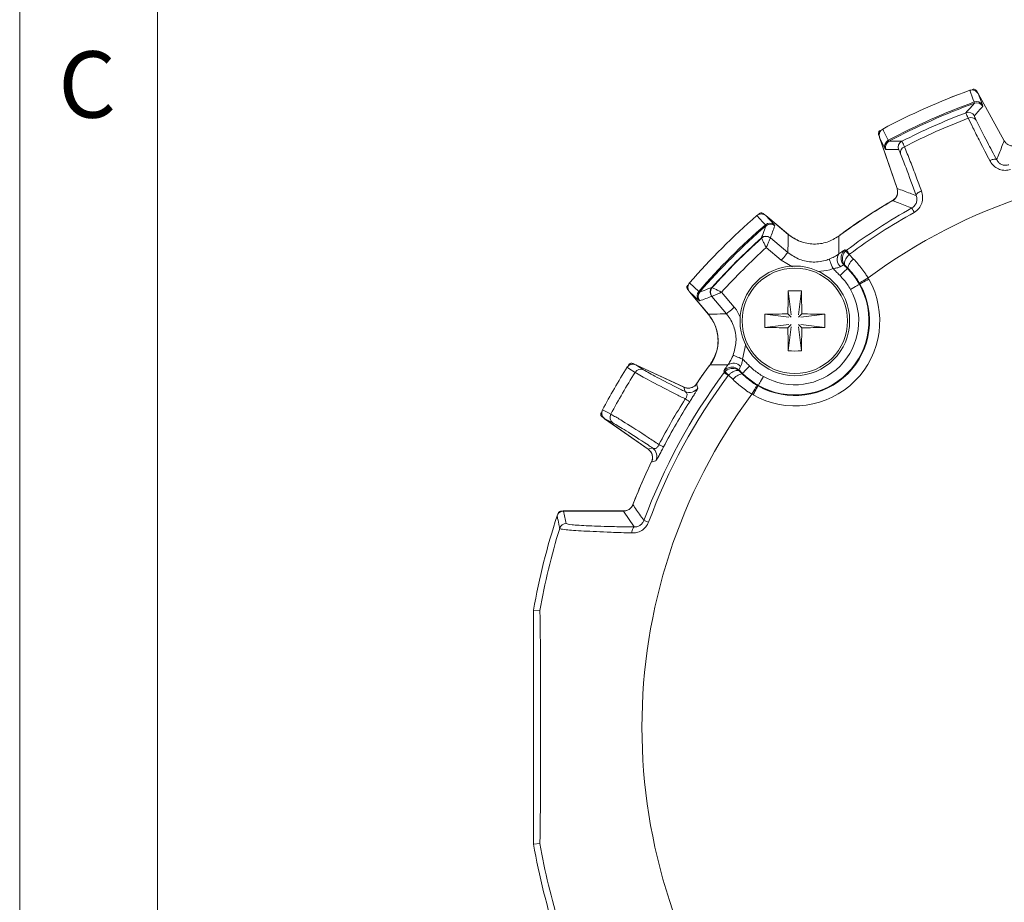
# Model space of a CAD drawing. Units: inches. Extents: x 0.3 to 16.7, y 0.2 to 10.8.
# Drawn here: x 0.3 to 1.7, y 5.6 to 6.9 of the extents above; entities that cross this region are included whole.
import ezdxf

# ---------------------------------------------------------------- set-up
doc = ezdxf.new("R2010")
doc.units = ezdxf.units.IN
doc.header["$MEASUREMENT"] = 0
doc.layers.add('BORDER', color=7, linetype='Continuous')
doc.styles.add('SLDTEXTSTYLE0', font='TXT', dxfattribs={"width": 0.736842})

msp = doc.modelspace()

# ---------------------------------------------------------------- linework, layer by layer
at = {"color": 7, "linetype": 'Continuous', "lineweight": 15}
for p, q in [((1.672261, 6.833712), (1.673461, 6.831548)), ((1.67439, 6.830159), (1.713017, 6.760475)), ((1.674428, 6.829902), (1.680965, 6.81332)), ((1.674428, 6.829902), (1.712822, 6.760637)), ((1.66933, 6.815896), (1.66893, 6.817555)), ((1.680965, 6.81332), (1.681483, 6.811343)), ((1.5292, 6.767319), (1.528394, 6.769659)), ((1.55555, 6.690366), (1.52961, 6.765699)), ((1.537725, 6.749546), (1.529776, 6.765499)), ((1.555559, 6.690619), (1.529776, 6.765499)), ((1.542631, 6.761323), (1.543596, 6.759916)), ((1.538848, 6.747838), (1.537725, 6.749546)), ((1.359377, 6.653496), (1.361273, 6.651905)), ((1.362638, 6.650942), (1.396003, 6.622946)), ((1.362765, 6.650716), (1.37481, 6.637578)), ((1.362765, 6.650716), (1.395775, 6.623018)), ((1.363025, 6.635813), (1.362057, 6.637218)), ((1.37481, 6.637578), (1.376003, 6.635917)), ((1.356509, 6.6177), (1.356323, 6.618073)), ((1.356541, 6.617608), (1.356509, 6.6177)), ((1.369429, 6.618292), (1.369563, 6.617979)), ((1.369563, 6.617979), (1.369523, 6.617829)), ((1.369563, 6.617979), (1.395063, 6.596581)), ((1.385427, 6.585098), (1.363278, 6.603683)), ((1.48122, 6.59986), (1.47984, 6.598697)), ((1.485584, 6.593991), (1.485124, 6.5936)), ((1.485124, 6.5936), (1.491719, 6.586845)), ((1.479376, 6.577319), (1.477582, 6.577988)), ((1.482384, 6.573152), (1.482968, 6.573732)), ((1.250721, 6.551914), (1.264299, 6.53946)), ((1.512974, 6.559253), (1.51395, 6.557557)), ((1.249612, 6.540244), (1.248021, 6.54214)), ((1.278571, 6.505514), (1.250575, 6.538879)), ((1.263939, 6.526707), (1.250801, 6.538752)), ((1.278499, 6.505742), (1.250801, 6.538752)), ((1.264299, 6.53946), (1.265704, 6.538492)), ((1.283444, 6.545194), (1.283817, 6.545008)), ((1.283817, 6.545008), (1.283909, 6.544976)), ((1.297834, 6.538239), (1.316419, 6.51609)), ((1.395783, 6.540182), (1.399839, 6.504857)), ((1.414971, 6.540182), (1.410915, 6.504857)), ((1.500896, 6.550172), (1.500129, 6.549738)), ((1.2656, 6.525515), (1.263939, 6.526707)), ((1.283538, 6.531955), (1.283225, 6.532088)), ((1.283688, 6.531994), (1.283538, 6.531955)), ((1.304936, 6.506454), (1.283538, 6.531955)), ((1.361335, 6.505734), (1.39666, 6.501678)), ((1.395192, 6.506325), (1.399839, 6.501678)), ((1.410915, 6.501678), (1.415562, 6.506325)), ((1.449419, 6.505734), (1.414094, 6.501678)), ((1.361335, 6.486546), (1.39666, 6.490602)), ((1.399839, 6.490602), (1.395192, 6.485955)), ((1.395783, 6.452098), (1.399839, 6.487423)), ((1.415562, 6.485955), (1.410915, 6.490602)), ((1.414971, 6.452098), (1.410915, 6.487423)), ((1.449419, 6.486546), (1.414094, 6.490602)), ((1.167713, 6.433448), (1.170087, 6.432341)), ((1.171656, 6.431764), (1.242649, 6.398659)), ((1.183085, 6.424416), (1.171838, 6.431578)), ((1.171838, 6.431578), (1.242401, 6.398673)), ((1.301657, 6.420297), (1.30282, 6.421677)), ((1.323529, 6.423935), (1.324198, 6.422141)), ((1.307917, 6.416393), (1.307526, 6.415933)), ((1.314672, 6.409798), (1.307917, 6.416393)), ((1.328365, 6.419133), (1.327785, 6.418549)), ((1.242401, 6.398673), (1.244173, 6.392261)), ((1.349848, 6.401482), (1.351345, 6.400621)), ((1.351345, 6.400621), (1.351779, 6.401388)), ((1.34396, 6.387567), (1.342264, 6.388543)), ((1.124605, 6.353564), (1.122459, 6.355066)), ((1.190056, 6.307564), (1.125889, 6.352494)), ((1.126142, 6.352429), (1.137968, 6.34627)), ((1.189919, 6.307772), (1.126142, 6.352429)), ((1.196359, 6.309443), (1.189919, 6.307772)), ((1.062714, 6.216879), (1.064561, 6.216879)), ((1.065753, 6.216739), (1.153504, 6.216739)), ((1.066227, 6.217019), (1.153845, 6.217019)), ((1.153504, 6.216739), (1.169537, 6.193466)), ((1.030759, 6.070585), (1.021588, 6.071384)), ((1.021588, 5.727653), (1.021588, 6.071384)), ((1.030759, 5.728453), (1.021588, 5.727653))]:
    msp.add_line(p, q, dxfattribs=at)
at = {"color": 8, "linetype": 'Continuous', "lineweight": 15}
for p, q in [((1.402126, 6.575325), (1.385427, 6.585098)), ((1.333381, 6.462289), (1.328584, 6.440042))]:
    msp.add_line(p, q, dxfattribs=at)
at = {"color": 7, "linetype": 'Continuous', "lineweight": 15, "flags": 128}
for points in [[(1.66893, 6.817555), (1.667029, 6.822372), (1.662168, 6.834694)], [(1.534418, 6.777816), (1.535771, 6.775101), (1.542631, 6.761323)], [(1.691684, 6.731528), (1.693346, 6.732293), (1.694999, 6.732903), (1.696587, 6.733337), (1.698056, 6.73358), (1.699357, 6.733624), (1.700444, 6.733468), (1.701281, 6.733116), (1.70184, 6.732581)], [(1.583758, 6.680007), (1.583734, 6.68078), (1.584033, 6.681638), (1.584644, 6.682551), (1.585547, 6.683488), (1.586711, 6.684417), (1.588096, 6.685307), (1.589655, 6.686127), (1.591336, 6.68685)], [(1.577203, 6.661908), (1.577291, 6.661751), (1.577497, 6.661381), (1.577818, 6.660805), (1.578244, 6.66004), (1.578766, 6.659104), (1.57937, 6.65802), (1.580041, 6.656815), (1.580763, 6.655519)], [(1.362057, 6.637218), (1.358557, 6.641034), (1.349603, 6.650796)], [(1.395063, 6.596581), (1.394822, 6.596294), (1.394236, 6.595595), (1.393325, 6.59451), (1.392125, 6.59308), (1.390679, 6.591356), (1.389039, 6.589402), (1.387267, 6.58729), (1.385427, 6.585098)], [(1.479267, 6.600569), (1.480293, 6.600197), (1.48122, 6.59986)], [(1.48122, 6.59986), (1.481327, 6.599716), (1.48158, 6.599376), (1.481973, 6.598847), (1.482496, 6.598144), (1.483136, 6.597284), (1.483876, 6.596288), (1.484699, 6.595181), (1.485584, 6.593991)], [(1.455901, 6.586846), (1.456046, 6.586483), (1.456389, 6.585627), (1.456918, 6.584308), (1.457612, 6.582575), (1.458447, 6.58049), (1.459393, 6.578129), (1.460415, 6.57558), (1.461475, 6.572933)], [(1.482384, 6.573152), (1.482148, 6.572918), (1.481522, 6.572295), (1.480527, 6.571307), (1.479203, 6.569991), (1.477599, 6.568397), (1.475774, 6.566584), (1.473799, 6.564621), (1.471746, 6.56258)], [(1.512974, 6.559253), (1.510477, 6.557789), (1.508074, 6.55638), (1.505855, 6.555079), (1.503904, 6.553935), (1.502294, 6.552991), (1.501085, 6.552282), (1.500322, 6.551835), (1.500036, 6.551667)], [(1.51395, 6.557557), (1.511431, 6.556132), (1.509007, 6.55476), (1.506768, 6.553494), (1.504799, 6.55238), (1.503175, 6.551461), (1.501955, 6.550771), (1.501186, 6.550336), (1.500896, 6.550172)], [(1.500129, 6.549738), (1.49984, 6.549575), (1.499071, 6.54914), (1.497851, 6.54845), (1.496226, 6.54753), (1.494257, 6.546417), (1.492019, 6.54515), (1.489594, 6.543779), (1.487075, 6.542354)], [(1.316419, 6.51609), (1.314227, 6.51425), (1.312115, 6.512478), (1.310161, 6.510838), (1.308437, 6.509392), (1.307007, 6.508192), (1.305922, 6.507281), (1.305223, 6.506695), (1.304936, 6.506454)], [(1.328584, 6.440042), (1.325937, 6.441102), (1.323388, 6.442124), (1.321027, 6.44307), (1.318942, 6.443905), (1.317209, 6.444599), (1.31589, 6.445128), (1.315034, 6.445471), (1.314671, 6.445616)], [(1.158924, 6.427972), (1.161482, 6.426343), (1.170677, 6.420487)], [(1.301657, 6.420297), (1.301318, 6.42123), (1.300948, 6.42225)], [(1.323529, 6.423935), (1.321029, 6.425932), (1.318383, 6.427268)], [(1.328365, 6.419133), (1.328599, 6.419369), (1.329222, 6.419995), (1.33021, 6.42099), (1.331526, 6.422314), (1.33312, 6.423918), (1.334933, 6.425743), (1.336896, 6.427718), (1.338937, 6.429771)], [(1.307526, 6.415933), (1.306336, 6.416818), (1.305229, 6.417641), (1.304233, 6.418381), (1.303373, 6.419021), (1.30267, 6.419544), (1.302141, 6.419937), (1.301801, 6.42019), (1.301657, 6.420297)], [(1.351779, 6.401388), (1.351942, 6.401677), (1.352377, 6.402446), (1.353067, 6.403666), (1.353987, 6.405291), (1.3551, 6.40726), (1.356367, 6.409498), (1.357738, 6.411923), (1.359163, 6.414442)], [(1.262941, 6.397471), (1.262565, 6.398784), (1.261129, 6.403824)], [(1.342264, 6.388543), (1.343728, 6.39104), (1.345136, 6.393443), (1.346437, 6.395662), (1.347581, 6.397614), (1.348525, 6.399224), (1.349233, 6.400433), (1.34968, 6.401196), (1.349848, 6.401482)], [(1.34396, 6.387567), (1.345385, 6.390086), (1.346757, 6.39251), (1.348023, 6.394749), (1.349137, 6.396718), (1.350056, 6.398342), (1.350746, 6.399562), (1.351181, 6.400331), (1.351345, 6.400621)], [(1.24451, 6.381554), (1.245866, 6.380691), (1.247099, 6.379907), (1.248187, 6.379214), (1.249115, 6.378624), (1.249866, 6.378146), (1.250427, 6.377788), (1.250791, 6.377557), (1.250951, 6.377455)], [(1.135165, 6.35898), (1.130574, 6.361371), (1.122807, 6.365416)], [(1.205799, 6.314505), (1.207224, 6.313762), (1.20852, 6.313087), (1.209665, 6.31249), (1.210639, 6.311982), (1.211429, 6.311571), (1.212019, 6.311263), (1.212401, 6.311064), (1.212569, 6.310977)], [(1.194822, 6.288977), (1.195792, 6.289222), (1.201231, 6.290585)], [(1.169537, 6.193466), (1.168902, 6.193253), (1.168287, 6.192733), (1.167711, 6.191925), (1.167192, 6.190851), (1.166746, 6.189548), (1.166388, 6.188054), (1.166128, 6.186417), (1.165975, 6.184688)], [(1.183731, 6.203044), (1.1839, 6.202981), (1.184297, 6.202834), (1.184915, 6.202605), (1.185736, 6.2023), (1.186741, 6.201927), (1.187905, 6.201495), (1.189198, 6.201016), (1.190589, 6.2005)]]:
    msp.add_lwpolyline(points, dxfattribs=at)
at = {"color": 7, "linetype": 'Continuous', "lineweight": 15}
for radius in [0.0805, 0.077433]:
    msp.add_circle((1.405377, 6.49614), radius, dxfattribs=at)
for centre, radius, start, end in [((2.001998, 5.899519), 0.995, 109.966842, 118.033158), ((2.001998, 5.899519), 0.995006, 109.97047, 118.02953), ((1.665644, 6.825311), 0.01, 29, 109.966842), ((2.001998, 5.899519), 0.976589, 109.941056, 118.058944), ((2.001998, 5.899519), 0.974893, 109.952195, 118.047805), ((1.672443, 6.808321), 0.00988, 30.397576, 110.830424), ((1.672735, 6.806491), 0.010003, 29.016037, 109.905332), ((2.001998, 5.899519), 0.966032, 110.942095, 117.057905), ((1.660282, 6.792392), 0.010003, 29.018197, 110.89373), ((2.001998, 5.899519), 0.957268, 110.928868, 117.071132), ((1.664235, 6.7854), 0.009231, 35.599477, 116.929118), ((1.539066, 6.768954), 0.01, 118.033158, 199), ((1.547142, 6.752534), 0.00988, 117.169645, 197.602582), ((1.548307, 6.751092), 0.010003, 118.095437, 198.983153), ((1.567117, 6.750912), 0.010003, 117.105396, 198.982576), ((1.569668, 6.743297), 0.009231, 111.071167, 192.399822), ((2.001998, 5.899519), 0.821215, 53.45249, 126.54752), ((1.541367, 6.685483), 0.015, 300.373382, 19), ((2.001998, 5.899519), 0.896221, 120.364259, 126.41949), ((2.001998, 5.899519), 0.89636, 120.101017, 126.305577), ((1.356211, 6.643281), 0.01, 50, 130.966842), ((2.001998, 5.899519), 0.872748, 119.126066, 126.634716), ((2.001998, 5.899519), 0.865434, 119.126066, 126.634716), ((2.001998, 5.899519), 0.995, 130.966842, 139.033158), ((2.001998, 5.899519), 0.995006, 130.97047, 139.02953), ((1.368646, 6.629856), 0.00988, 51.398618, 131.829128), ((1.369575, 6.628253), 0.010003, 50.017335, 130.904091), ((2.001998, 5.899519), 0.976589, 130.941056, 139.058944), ((2.001998, 5.899519), 0.974893, 130.952195, 139.047805), ((2.001998, 5.899519), 0.966032, 131.942095, 138.057905), ((2.001998, 5.899519), 0.96554, 131.950926, 138.049074), ((1.363002, 6.610627), 0.010003, 50.017969, 131.893743), ((1.363198, 6.610268), 0.009999, 50.463499, 131.988147), ((1.363164, 6.609944), 0.010129, 51.116025, 130.834794), ((1.43457, 6.668909), 0.06, 230, 252.196756), ((2.001998, 5.899519), 0.95069, 132.20995, 137.79005), ((1.48171, 6.586459), 0.014215, 145.161697, 228.339807), ((1.444821, 6.557099), 0.054375, 42.166538, 49.908373), ((1.488231, 6.588539), 0.014991, 198.190053, 224.73361), ((1.504486, 6.568848), 0.022066, 125.351841, 167.212217), ((1.258236, 6.545306), 0.01, 139.033158, 220), ((1.405377, 6.49614), 0.12474, 240.504465, 29.495535), ((1.271661, 6.532871), 0.00988, 138.170872, 218.601382), ((1.273264, 6.531942), 0.010003, 139.095909, 219.982665), ((1.29089, 6.538515), 0.010003, 138.106257, 219.982031), ((1.291249, 6.538319), 0.009999, 138.011853, 219.536501), ((1.291573, 6.538353), 0.010129, 139.165206, 218.883975), ((1.405377, 6.49614), 0.109743, 240.504465, 29.495535), ((1.405377, 6.49614), 0.108861, 240.504465, 29.495535), ((1.405377, 6.49614), 0.093863, 240.504465, 29.495535), ((2.888233, 6.49722), 1.493068, 178.351114, 179.650582), ((1.405377, 6.323638), 0.216756, 87.463048, 92.536952), ((-0.077039, 6.497227), 1.492628, 0.349226, 1.649077), ((1.232608, 6.466947), 0.06, 323.591064, 40), ((1.577879, 6.49614), 0.216756, 177.463048, 182.536952), ((1.404298, 5.013284), 1.493068, 90.349418, 91.648886), ((1.406456, 5.013277), 1.493076, 88.351118, 89.650581), ((1.232862, 6.49614), 0.216769, 357.463194, 2.536806), ((1.40429, 7.978556), 1.492628, 268.350923, 269.650774), ((2.88824, 6.495061), 1.493076, 180.349419, 181.648882), ((-0.077046, 6.495053), 1.492635, 358.350926, 359.650773), ((1.406464, 7.978563), 1.492635, 270.349227, 271.649074), ((1.405377, 6.668655), 0.216769, 267.463194, 272.536806), ((2.001998, 5.899519), 0.995, 147.91685, 152.08315), ((2.001998, 5.899519), 0.995006, 147.919798, 152.080202), ((1.167429, 6.422701), 0.01, 65, 147.91685), ((1.17913, 6.415347), 0.009893, 66.435906, 148.697974), ((2.001998, 5.899519), 0.89636, 143.694423, 146.029884), ((2.001998, 5.899519), 0.896221, 143.58051, 145.757098), ((1.344418, 6.456696), 0.054375, 220.091627, 227.833462), ((1.315058, 6.419807), 0.014215, 41.660193, 124.838303), ((2.001998, 5.899519), 0.981073, 147.925651, 152.074349), ((2.001998, 5.899519), 0.872748, 143.365284, 159.648356), ((2.001998, 5.899519), 0.865434, 143.365284, 159.648356), ((1.332669, 6.397031), 0.022066, 102.787783, 144.648159), ((1.248989, 6.412254), 0.015, 245, 266.193773), ((1.250501, 6.405873), 0.015011, 245.067143, 325.962257), ((1.248989, 6.412254), 0.015, 289.437855, 325.748502), ((2.001998, 5.899519), 0.821215, 143.45249, 216.54752), ((2.001998, 5.899519), 0.897857, 147.52895, 152.47105), ((1.131625, 6.360686), 0.01, 152.08315, 235), ((2.001998, 5.899519), 0.890222, 147.52895, 152.47105), ((1.143844, 6.354229), 0.009893, 151.302396, 233.564109), ((1.181452, 6.295277), 0.015, 334.251498, 55), ((1.187734, 6.297157), 0.015012, 334.038001, 54.932611), ((2.001998, 5.899519), 0.89636, 153.970116, 158.827308), ((2.001998, 5.899519), 0.896221, 154.242902, 158.618127), ((1.153845, 6.232019), 0.015, 270, 338.593431), ((2.001998, 5.899519), 0.99536, 161.83319, 170.057098), ((1.066227, 6.207019), 0.01, 90, 121.549023), ((2.001998, 5.899519), 0.98619, 162.787322, 170.010859), ((1.069529, 6.188384), 0.010002, 90.007861, 162.743966), ((2.001998, 5.899519), 0.99536, 189.942902, 198.16681), ((2.001998, 5.899519), 0.98619, 189.989141, 197.212678)]:
    msp.add_arc(centre, radius, start, end, dxfattribs=at)
at = {"color": 8, "linetype": 'Continuous', "lineweight": 15}
for centre, radius, start, end in [((1.488249, 6.588544), 0.01501, 126.756396, 198.185982), ((1.312973, 6.413268), 0.015009, 68.873581, 143.243986)]:
    msp.add_arc(centre, radius, start, end, dxfattribs=at)
at = {"color": 7, "linetype": 'Continuous', "lineweight": 15}
for centre, major_axis, start_param, end_param in [((2.528862, 6.191564), (1.036562, 0.574576), 1.95176069, 1.96792635), ((1.432425, 5.703399), (1.120588, 0.38585), 1.17366631, 1.18983197), ((2.389209, 6.360978), (0.761805, 0.907883), 1.95176069, 1.96792635), ((1.540539, 5.512308), (0.907883, 0.761805), 1.17366631, 1.18983197), ((2.001998, 6.463763), (0, 1.108839), 1.79545856, 1.81247044)]:
    msp.add_ellipse(centre, major_axis=major_axis, ratio=0.86611334, start_param=start_param, end_param=end_param, dxfattribs=at)
for points, knots in [([(1.674428, 6.829902), (1.673752, 6.830886), (1.6724, 6.832853), (1.669306, 6.834707), (1.665735, 6.835555), (1.663382, 6.834987), (1.662168, 6.834694)], [0, 0, 0, 0, 0.2485341, 0.49725995, 0.7406249, 1, 1, 1, 1]), ([(1.672261, 6.833712), (1.67194, 6.834177), (1.671298, 6.835107), (1.669819, 6.835999), (1.668159, 6.836376), (1.666919, 6.836237), (1.666295, 6.836026), (1.666201, 6.835995)], [0, 0, 0, 0, 0.239410484, 0.478826143, 0.718207208, 0.957584585, 1, 1, 1, 1]), ([(1.656715, 6.801737), (1.65688, 6.801924), (1.657703, 6.802861), (1.661165, 6.806791), (1.665204, 6.811325), (1.668598, 6.815085), (1.66933, 6.815896)], [0, 0, 0, 0, 0.03937117, 0.19685547, 0.82679267, 1, 1, 1, 1]), ([(1.660054, 6.79363), (1.659152, 6.795587), (1.657047, 6.800153), (1.656836, 6.801161), (1.656715, 6.801737)], [0, 0, 0, 0, 0.42838638, 1, 1, 1, 1]), ([(1.66903, 6.797244), (1.66911, 6.796777), (1.66925, 6.795959), (1.670993, 6.792329), (1.67174, 6.790774)], [0, 0, 0, 0, 0.57156951, 1, 1, 1, 1]), ([(1.691684, 6.731528), (1.686766, 6.740954), (1.677589, 6.758539), (1.667163, 6.779104), (1.662235, 6.789173), (1.660054, 6.79363)], [0, 0, 0, 0, 0.39167413, 0.73071652, 1, 1, 1, 1]), ([(1.67174, 6.790774), (1.676761, 6.780739), (1.685026, 6.764217), (1.6971, 6.7415), (1.70184, 6.732581)], [0, 0, 0, 0, 0.60739723, 1, 1, 1, 1]), ([(1.530753, 6.775689), (1.530284, 6.775374), (1.529347, 6.774745), (1.528436, 6.773276), (1.528038, 6.771622), (1.528161, 6.77038), (1.528364, 6.769753), (1.528394, 6.769659)], [0, 0, 0, 0, 0.23940577, 0.478820292, 0.718196751, 0.957575793, 1, 1, 1, 1]), ([(1.534418, 6.777816), (1.533501, 6.777204), (1.531667, 6.77598), (1.529875, 6.773105), (1.529047, 6.76982), (1.529244, 6.767195), (1.529681, 6.765801), (1.529776, 6.765499)], [0, 0, 0, 0, 0.229743069, 0.459359004, 0.692629639, 0.933569675, 1, 1, 1, 1]), ([(1.543596, 6.759916), (1.543844, 6.759916), (1.545085, 6.759918), (1.550301, 6.75992), (1.556373, 6.759889), (1.561462, 6.759829), (1.562559, 6.759816)], [0, 0, 0, 0, 0.03937104, 0.19685546, 0.82679264, 1, 1, 1, 1]), ([(1.562559, 6.759816), (1.562786, 6.759548), (1.563315, 6.758924), (1.565246, 6.754461), (1.566349, 6.75191)], [0, 0, 0, 0, 0.42843974, 1, 1, 1, 1]), ([(1.712822, 6.760637), (1.710342, 6.754366), (1.706658, 6.745055), (1.703026, 6.735651), (1.70184, 6.732581)], [0, 0, 0, 0, 0.67343372, 1, 1, 1, 1]), ([(1.712822, 6.760637), (1.713785, 6.759241), (1.715711, 6.756449), (1.720138, 6.753803), (1.725263, 6.752541), (1.7287, 6.753252), (1.730475, 6.753619)], [0, 0, 0, 0, 0.24588826, 0.49178349, 0.73756678, 1, 1, 1, 1]), ([(1.560652, 6.741314), (1.5598, 6.74337), (1.558308, 6.746967), (1.557853, 6.747451), (1.557658, 6.747658)], [0, 0, 0, 0, 0.57157749, 1, 1, 1, 1]), ([(1.583758, 6.680007), (1.578444, 6.694536), (1.569697, 6.718452), (1.563202, 6.73487), (1.560652, 6.741314)], [0, 0, 0, 0, 0.60748152, 1, 1, 1, 1]), ([(1.566349, 6.75191), (1.569105, 6.745031), (1.574223, 6.732255), (1.582945, 6.709408), (1.58874, 6.693827), (1.591336, 6.68685)], [0, 0, 0, 0, 0.39176534, 0.72760914, 1, 1, 1, 1]), ([(1.722042, 6.71842), (1.719406, 6.717809), (1.714099, 6.716577), (1.705933, 6.718278), (1.698721, 6.722343), (1.694144, 6.727224), (1.692243, 6.73055), (1.691684, 6.731528)], [0, 0, 0, 0, 0.216934281, 0.436778983, 0.662510847, 0.900771547, 1, 1, 1, 1]), ([(1.70184, 6.732581), (1.702156, 6.732025), (1.703211, 6.730171), (1.70582, 6.727413), (1.71007, 6.725116), (1.714933, 6.724209), (1.718103, 6.724966), (1.719676, 6.725341)], [0, 0, 0, 0, 0.1045566, 0.34893512, 0.5732159, 0.78820241, 1, 1, 1, 1]), ([(1.548963, 6.672804), (1.550335, 6.6738), (1.553081, 6.675791), (1.555621, 6.680281), (1.55676, 6.685434), (1.555968, 6.688853), (1.555559, 6.690619)], [0, 0, 0, 0, 0.24589105, 0.49178532, 0.73756852, 1, 1, 1, 1]), ([(1.583758, 6.680007), (1.577615, 6.682344), (1.5682, 6.685926), (1.558819, 6.689409), (1.555559, 6.690619)], [0, 0, 0, 0, 0.65245883, 1, 1, 1, 1]), ([(1.591336, 6.68685), (1.592129, 6.683936), (1.593706, 6.678145), (1.592303, 6.669022), (1.588096, 6.660777), (1.583233, 6.65729), (1.580763, 6.655519)], [0, 0, 0, 0, 0.262320218, 0.521410465, 0.756894181, 1, 1, 1, 1]), ([(1.548963, 6.672804), (1.54927, 6.672687), (1.551252, 6.671935), (1.55994, 6.668624), (1.569048, 6.665104), (1.57649, 6.662188), (1.577203, 6.661908)], [0, 0, 0, 0, 0.03268431, 0.21102742, 0.92439957, 1, 1, 1, 1]), ([(1.577203, 6.661908), (1.578452, 6.662743), (1.57996, 6.663752), (1.582276, 6.66638), (1.584228, 6.669832), (1.585085, 6.675166), (1.584208, 6.678366), (1.583758, 6.680007)], [0, 0, 0, 0, 0.19692668, 0.23786435, 0.46830756, 0.72734495, 1, 1, 1, 1]), ([(1.362765, 6.650716), (1.361782, 6.651392), (1.359815, 6.652744), (1.356262, 6.653366), (1.352624, 6.652877), (1.350631, 6.651504), (1.349603, 6.650796)], [0, 0, 0, 0, 0.24853729, 0.49726457, 0.74062777, 1, 1, 1, 1]), ([(1.359377, 6.653496), (1.358911, 6.653815), (1.357978, 6.654453), (1.356278, 6.654755), (1.354593, 6.654513), (1.353485, 6.653939), (1.352978, 6.653519), (1.352902, 6.653455)], [0, 0, 0, 0, 0.23940625, 0.47882323, 0.71820056, 0.95758595, 1, 1, 1, 1]), ([(1.356323, 6.618073), (1.356409, 6.618307), (1.356842, 6.619477), (1.358666, 6.624386), (1.360812, 6.630067), (1.362633, 6.634794), (1.363025, 6.635813)], [0, 0, 0, 0, 0.03937117, 0.19685546, 0.82679267, 1, 1, 1, 1]), ([(1.363278, 6.603683), (1.363262, 6.603716), (1.362364, 6.605557), (1.360623, 6.609142), (1.358559, 6.613411), (1.357241, 6.616149), (1.356701, 6.617273), (1.35657, 6.617546), (1.356541, 6.617608)], [0, 0, 0, 0, 0.00509431, 0.28140008, 0.54296099, 0.75814591, 0.94571782, 1, 1, 1, 1]), ([(1.363278, 6.603683), (1.363293, 6.603717), (1.364119, 6.60559), (1.365726, 6.609236), (1.367642, 6.613573), (1.368869, 6.61635), (1.369373, 6.61749), (1.369495, 6.617767), (1.369523, 6.617829)], [0, 0, 0, 0, 0.00509653, 0.28141307, 0.54294401, 0.75811813, 0.94570885, 1, 1, 1, 1]), ([(1.395775, 6.623018), (1.395569, 6.616048), (1.395309, 6.607255), (1.395105, 6.598415), (1.395063, 6.596581)], [0, 0, 0, 0, 0.79263009, 1, 1, 1, 1]), ([(1.395775, 6.623018), (1.401371, 6.619185), (1.412563, 6.61152), (1.432896, 6.607981), (1.453046, 6.610531), (1.464383, 6.617364), (1.469919, 6.6207)], [0, 0, 0, 0, 0.25294468, 0.50589425, 0.75873671, 1, 1, 1, 1]), ([(1.470044, 6.594579), (1.470038, 6.595171), (1.469967, 6.60274), (1.469922, 6.611449), (1.469919, 6.619544), (1.469919, 6.6207)], [0, 0, 0, 0, 0.06783396, 0.86687376, 1, 1, 1, 1]), ([(1.395063, 6.596581), (1.400657, 6.59275), (1.411843, 6.585089), (1.432214, 6.581498), (1.447114, 6.583535), (1.454648, 6.586374), (1.455901, 6.586846)], [0, 0, 0, 0, 0.3126193, 0.62520958, 0.93766233, 1, 1, 1, 1]), ([(1.455901, 6.586846), (1.458401, 6.587957), (1.463524, 6.590233), (1.467897, 6.593072), (1.469789, 6.5944), (1.470044, 6.594579)], [0, 0, 0, 0, 0.45196268, 0.92625477, 1, 1, 1, 1]), ([(1.470044, 6.594579), (1.472023, 6.595979), (1.475973, 6.598771), (1.478697, 6.60044), (1.479124, 6.600537), (1.479267, 6.600569)], [0, 0, 0, 0, 0.39972674, 0.79754466, 1, 1, 1, 1]), ([(1.47984, 6.598697), (1.478882, 6.597622), (1.477, 6.595509), (1.475436, 6.591535), (1.474926, 6.587239), (1.475751, 6.582599), (1.477572, 6.579317), (1.479026, 6.577677), (1.479351, 6.577345), (1.479376, 6.577319)], [0, 0, 0, 0, 0.17750127, 0.34898794, 0.52248044, 0.71669265, 0.93986497, 0.99536926, 1, 1, 1, 1]), ([(1.485124, 6.5936), (1.484136, 6.592555), (1.482193, 6.5905), (1.480034, 6.587099), (1.478584, 6.58371), (1.478038, 6.580394), (1.478556, 6.578368), (1.47921, 6.5775), (1.479364, 6.577332), (1.479376, 6.577319)], [0, 0, 0, 0, 0.17737402, 0.34881759, 0.52237041, 0.71670441, 0.9398987, 0.99536974, 1, 1, 1, 1]), ([(1.491719, 6.586845), (1.493854, 6.584577), (1.498126, 6.580038), (1.504043, 6.572644), (1.509, 6.565693), (1.511821, 6.561121), (1.512974, 6.559253)], [0, 0, 0, 0, 0.27073718, 0.54171967, 0.81274383, 1, 1, 1, 1]), ([(1.472262, 6.575839), (1.47208, 6.575748), (1.470639, 6.575024), (1.467145, 6.573655), (1.463416, 6.57318), (1.461475, 6.572933)], [0, 0, 0, 0, 0.06479036, 0.5130288, 1, 1, 1, 1]), ([(1.471746, 6.56258), (1.470211, 6.564125), (1.467142, 6.567215), (1.46372, 6.570667), (1.461831, 6.572574), (1.461475, 6.572933)], [0, 0, 0, 0, 0.447901402, 0.895802306, 1, 1, 1, 1]), ([(1.477582, 6.577988), (1.477483, 6.578), (1.47719, 6.578036), (1.475589, 6.577474), (1.473374, 6.576386), (1.472262, 6.575839)], [0, 0, 0, 0, 0.20151288, 0.59912525, 1, 1, 1, 1]), ([(1.477582, 6.577988), (1.477651, 6.577918), (1.479251, 6.576306), (1.480852, 6.574694), (1.482384, 6.573152)], [0, 0, 0, 0, 0.04318556, 1, 1, 1, 1]), ([(1.482968, 6.573732), (1.482967, 6.573732), (1.481778, 6.574921), (1.480577, 6.57612), (1.479376, 6.577319)], [0, 0, 0, 0, 0.00022609, 1, 1, 1, 1]), ([(1.482384, 6.573152), (1.482384, 6.573152), (1.484732, 6.570906), (1.489001, 6.566015), (1.495027, 6.558249), (1.498408, 6.552609), (1.500129, 6.549738)], [0, 0, 0, 0, 0.000039618, 0.330931566, 0.659477655, 1, 1, 1, 1]), ([(1.500036, 6.551667), (1.499124, 6.553172), (1.496894, 6.556855), (1.492931, 6.56244), (1.488151, 6.568321), (1.484719, 6.571981), (1.482968, 6.573732), (1.482968, 6.573732)], [0, 0, 0, 0, 0.18688252, 0.45741393, 0.72837927, 0.99995828, 1, 1, 1, 1]), ([(1.250721, 6.551914), (1.250084, 6.551014), (1.24881, 6.549214), (1.248167, 6.545887), (1.248572, 6.542524), (1.249696, 6.540144), (1.250605, 6.538999), (1.250801, 6.538752)], [0, 0, 0, 0, 0.22974148, 0.45935671, 0.69263042, 0.93356717, 1, 1, 1, 1]), ([(1.487075, 6.542354), (1.485585, 6.544829), (1.482656, 6.549693), (1.477509, 6.556462), (1.473672, 6.560536), (1.471746, 6.56258)], [0, 0, 0, 0, 0.34047805, 0.66895929, 1, 1, 1, 1]), ([(1.500896, 6.550172), (1.500896, 6.550173), (1.500611, 6.550672), (1.500323, 6.55117), (1.500036, 6.551667)], [0, 0, 0, 0, 0.000685581, 1, 1, 1, 1]), ([(1.248062, 6.548615), (1.247737, 6.548153), (1.247087, 6.547229), (1.246763, 6.545532), (1.246984, 6.543845), (1.247545, 6.54273), (1.247958, 6.542217), (1.248021, 6.54214)], [0, 0, 0, 0, 0.23940903, 0.47882807, 0.71820286, 0.95758607, 1, 1, 1, 1]), ([(1.265704, 6.538492), (1.265936, 6.538581), (1.267094, 6.539028), (1.271963, 6.540898), (1.277643, 6.543045), (1.282415, 6.544813), (1.283444, 6.545194)], [0, 0, 0, 0, 0.03937105, 0.19685547, 0.82679264, 1, 1, 1, 1]), ([(1.297834, 6.538239), (1.2978, 6.538224), (1.295927, 6.537398), (1.292281, 6.535791), (1.287944, 6.533875), (1.285164, 6.532647), (1.284026, 6.532144), (1.28375, 6.532022), (1.283688, 6.531994)], [0, 0, 0, 0, 0.00509656, 0.28141452, 0.54294682, 0.75812206, 0.94626685, 1, 1, 1, 1]), ([(1.297834, 6.538239), (1.297801, 6.538255), (1.29596, 6.539153), (1.292375, 6.540894), (1.288106, 6.542958), (1.285365, 6.544277), (1.284243, 6.544816), (1.28397, 6.544947), (1.283909, 6.544976)], [0, 0, 0, 0, 0.00509434, 0.28140154, 0.54296381, 0.75814985, 0.94627572, 1, 1, 1, 1]), ([(1.304936, 6.506454), (1.298879, 6.506308), (1.290047, 6.506095), (1.281261, 6.505826), (1.278499, 6.505742)], [0, 0, 0, 0, 0.68566141, 1, 1, 1, 1]), ([(1.280817, 6.431598), (1.284292, 6.437423), (1.291243, 6.449071), (1.293506, 6.469586), (1.289702, 6.489537), (1.282175, 6.500425), (1.278499, 6.505742)], [0, 0, 0, 0, 0.25294409, 0.50589362, 0.75873615, 1, 1, 1, 1]), ([(1.314671, 6.445616), (1.316566, 6.452122), (1.320354, 6.465134), (1.317411, 6.485602), (1.310828, 6.499127), (1.305779, 6.505405), (1.304936, 6.506454)], [0, 0, 0, 0, 0.31245884, 0.62491304, 0.93736972, 1, 1, 1, 1]), ([(1.306938, 6.431473), (1.307509, 6.4323), (1.309195, 6.434738), (1.312062, 6.439567), (1.313903, 6.443834), (1.314671, 6.445616)], [0, 0, 0, 0, 0.22984814, 0.6783145, 1, 1, 1, 1]), ([(1.328584, 6.440042), (1.328424, 6.438642), (1.328064, 6.435485), (1.326881, 6.431745), (1.325968, 6.429856), (1.325678, 6.429255)], [0, 0, 0, 0, 0.35235351, 0.79409297, 1, 1, 1, 1]), ([(1.328584, 6.440042), (1.328963, 6.439667), (1.330879, 6.437769), (1.334331, 6.434346), (1.337401, 6.431296), (1.338937, 6.429771)], [0, 0, 0, 0, 0.10973045, 0.55486318, 1, 1, 1, 1]), ([(1.171838, 6.431578), (1.170715, 6.431975), (1.168467, 6.43277), (1.164856, 6.432463), (1.161646, 6.431053), (1.159788, 6.429284), (1.159049, 6.428162), (1.158924, 6.427972)], [0, 0, 0, 0, 0.24282854, 0.48584927, 0.72362835, 0.95327473, 1, 1, 1, 1]), ([(1.167713, 6.433448), (1.16718, 6.433636), (1.166115, 6.434011), (1.164393, 6.433862), (1.16283, 6.433192), (1.161863, 6.432313), (1.161463, 6.43172), (1.161376, 6.431591)], [0, 0, 0, 0, 0.2337649, 0.46753431, 0.70127413, 0.93500707, 1, 1, 1, 1]), ([(1.244173, 6.392261), (1.241784, 6.393445), (1.225819, 6.401357), (1.199929, 6.414559), (1.1887, 6.42113), (1.183085, 6.424416)], [0, 0, 0, 0, 0.08088338, 0.54041629, 1, 1, 1, 1]), ([(1.280817, 6.431598), (1.282436, 6.431597), (1.290994, 6.431593), (1.299707, 6.431543), (1.306811, 6.431475), (1.306938, 6.431473)], [0, 0, 0, 0, 0.18643007, 0.98546986, 1, 1, 1, 1]), ([(1.300948, 6.42225), (1.301076, 6.4226), (1.301345, 6.423334), (1.303717, 6.42695), (1.306038, 6.430209), (1.306938, 6.431473)], [0, 0, 0, 0, 0.35805013, 0.751030842, 1, 1, 1, 1]), ([(1.324198, 6.422141), (1.324172, 6.422166), (1.32384, 6.422491), (1.3222, 6.423945), (1.318918, 6.425766), (1.314278, 6.426591), (1.309982, 6.426081), (1.306008, 6.424517), (1.303895, 6.422635), (1.30282, 6.421677)], [0, 0, 0, 0, 0.00463074, 0.06013503, 0.28330735, 0.47751956, 0.65101206, 0.82249873, 1, 1, 1, 1]), ([(1.324198, 6.422141), (1.324185, 6.422153), (1.324017, 6.422307), (1.323149, 6.422961), (1.321123, 6.423479), (1.317807, 6.422933), (1.314418, 6.421483), (1.311017, 6.419324), (1.308962, 6.417381), (1.307917, 6.416393)], [0, 0, 0, 0, 0.00463026, 0.0601013, 0.28329559, 0.47762959, 0.65118241, 0.82262598, 1, 1, 1, 1]), ([(1.325678, 6.429255), (1.325324, 6.428546), (1.324413, 6.426721), (1.323552, 6.424643), (1.323536, 6.424163), (1.323529, 6.423935)], [0, 0, 0, 0, 0.24973458, 0.64321897, 1, 1, 1, 1]), ([(1.328365, 6.419133), (1.326832, 6.420655), (1.325221, 6.422256), (1.323608, 6.423857), (1.323529, 6.423935)], [0, 0, 0, 0, 0.95091411, 1, 1, 1, 1]), ([(1.324198, 6.422141), (1.325397, 6.42094), (1.326596, 6.419739), (1.327785, 6.41855), (1.327785, 6.418549)], [0, 0, 0, 0, 0.99977391, 1, 1, 1, 1]), ([(1.338937, 6.429771), (1.341028, 6.427801), (1.345154, 6.423914), (1.351937, 6.418783), (1.356748, 6.415893), (1.359163, 6.414442)], [0, 0, 0, 0, 0.33861381, 0.66800054, 1, 1, 1, 1]), ([(1.170677, 6.420487), (1.176618, 6.416998), (1.188499, 6.410019), (1.218104, 6.39477), (1.238157, 6.384715), (1.243946, 6.381835), (1.24451, 6.381554)], [0, 0, 0, 0, 0.4199408, 0.83976276, 0.9843983, 1, 1, 1, 1]), ([(1.342264, 6.388543), (1.340352, 6.389723), (1.33575, 6.392563), (1.328788, 6.397534), (1.321438, 6.403422), (1.316927, 6.407673), (1.314672, 6.409798)], [0, 0, 0, 0, 0.191691806, 0.461239477, 0.730746394, 1, 1, 1, 1]), ([(1.327785, 6.418549), (1.327785, 6.418549), (1.329528, 6.416807), (1.333165, 6.413389), (1.339009, 6.408633), (1.344601, 6.404661), (1.348307, 6.402416), (1.349848, 6.401482)], [0, 0, 0, 0, 0.00004172, 0.27034345, 0.53966218, 0.80856124, 1, 1, 1, 1]), ([(1.351779, 6.401388), (1.351778, 6.401388), (1.348904, 6.402922), (1.343451, 6.406481), (1.335553, 6.412336), (1.330782, 6.416848), (1.328365, 6.419133)], [0, 0, 0, 0, 0.000042321, 0.331822422, 0.66158314, 1, 1, 1, 1]), ([(1.242401, 6.398673), (1.243999, 6.398111), (1.247195, 6.396986), (1.252356, 6.397431), (1.257046, 6.399441), (1.259812, 6.401966), (1.260955, 6.403579), (1.261129, 6.403824)], [0, 0, 0, 0, 0.23934806, 0.47870058, 0.7179357, 0.95715137, 1, 1, 1, 1]), ([(1.244173, 6.392261), (1.244892, 6.391775), (1.246178, 6.390906), (1.247119, 6.388893), (1.247134, 6.38679), (1.246608, 6.385075), (1.245959, 6.383677), (1.245299, 6.382578), (1.244698, 6.381798), (1.24451, 6.381554)], [0, 0, 0, 0, 0.28939124, 0.51748271, 0.69713356, 0.807195, 0.85249038, 0.95386113, 1, 1, 1, 1]), ([(1.250951, 6.377455), (1.252245, 6.379495), (1.254839, 6.383579), (1.258257, 6.389048), (1.260915, 6.39342), (1.2627, 6.396559), (1.262858, 6.397155), (1.262941, 6.397471)], [0, 0, 0, 0, 0.1837664, 0.36808162, 0.55674336, 0.76527769, 1, 1, 1, 1]), ([(1.122807, 6.365416), (1.12239, 6.364397), (1.121557, 6.362359), (1.121681, 6.35898), (1.122834, 6.355805), (1.124536, 6.353646), (1.125794, 6.352693), (1.126142, 6.352429)], [0, 0, 0, 0, 0.22419878, 0.44828507, 0.67564915, 0.91035804, 1, 1, 1, 1]), ([(1.120899, 6.361483), (1.120687, 6.360959), (1.120263, 6.359912), (1.120331, 6.358186), (1.120928, 6.356593), (1.121761, 6.355586), (1.122334, 6.355159), (1.122459, 6.355066)], [0, 0, 0, 0, 0.23376566, 0.46753505, 0.70127106, 0.93500845, 1, 1, 1, 1]), ([(1.205799, 6.314505), (1.200509, 6.318001), (1.181358, 6.330658), (1.157931, 6.345651), (1.141905, 6.355335), (1.136885, 6.35805), (1.135165, 6.35898)], [0, 0, 0, 0, 0.15999727, 0.57926504, 0.85591623, 1, 1, 1, 1]), ([(1.137968, 6.34627), (1.143621, 6.34305), (1.154926, 6.33661), (1.179304, 6.320791), (1.194139, 6.310921), (1.196359, 6.309443)], [0, 0, 0, 0, 0.45958379, 0.9191166, 1, 1, 1, 1]), ([(1.194822, 6.288977), (1.195406, 6.290568), (1.196573, 6.293748), (1.196196, 6.298915), (1.194249, 6.303631), (1.19176, 6.30643), (1.190162, 6.307595), (1.189919, 6.307772)], [0, 0, 0, 0, 0.23934693, 0.47870073, 0.71793588, 0.95715161, 1, 1, 1, 1]), ([(1.205799, 6.314505), (1.205715, 6.314299), (1.205378, 6.313469), (1.204784, 6.312346), (1.20378, 6.310877), (1.202865, 6.309935), (1.201382, 6.308881), (1.199106, 6.308178), (1.197425, 6.308952), (1.196359, 6.309443)], [0, 0, 0, 0, 0.03339522, 0.13449045, 0.18948992, 0.32637726, 0.38280897, 0.60842487, 1, 1, 1, 1]), ([(1.201231, 6.290585), (1.2016, 6.291005), (1.202221, 6.291709), (1.20497, 6.296602), (1.208155, 6.302548), (1.210898, 6.307772), (1.21232, 6.310498), (1.212569, 6.310977)], [0, 0, 0, 0, 0.32455614, 0.54466756, 0.76454162, 0.95863787, 1, 1, 1, 1]), ([(1.153504, 6.216739), (1.155191, 6.216905), (1.158565, 6.217235), (1.163035, 6.219825), (1.165993, 6.223045), (1.167078, 6.22542), (1.167464, 6.226265)], [0, 0, 0, 0, 0.28157041, 0.56314176, 0.84462706, 1, 1, 1, 1]), ([(1.183731, 6.203044), (1.183545, 6.203306), (1.182383, 6.204949), (1.177327, 6.212114), (1.172095, 6.219592), (1.167862, 6.22569), (1.167464, 6.226265)], [0, 0, 0, 0, 0.03395584, 0.21232112, 0.92578193, 1, 1, 1, 1]), ([(1.065753, 6.216739), (1.065545, 6.216735), (1.064498, 6.216715), (1.062344, 6.216294), (1.059582, 6.214837), (1.057366, 6.212526), (1.056594, 6.210672), (1.056254, 6.209857)], [0, 0, 0, 0, 0.04998762, 0.25144331, 0.52016444, 0.78889076, 1, 1, 1, 1]), ([(1.059977, 6.191351), (1.059928, 6.191586), (1.059683, 6.192759), (1.058662, 6.197688), (1.057466, 6.203622), (1.056495, 6.208616), (1.056254, 6.209857)], [0, 0, 0, 0, 0.03804316, 0.19021587, 0.79890646, 1, 1, 1, 1]), ([(1.062714, 6.216879), (1.062151, 6.216824), (1.061026, 6.216714), (1.059536, 6.21585), (1.058487, 6.214712), (1.058121, 6.213824), (1.05797, 6.213457)], [0, 0, 0, 0, 0.269831989, 0.539666218, 0.80947639, 1, 1, 1, 1]), ([(1.165975, 6.184688), (1.155535, 6.185024), (1.128773, 6.185886), (1.093185, 6.187518), (1.069495, 6.189266), (1.06097, 6.190549), (1.060225, 6.191151), (1.059977, 6.191351)], [0, 0, 0, 0, 0.17654889, 0.45261155, 0.72572436, 0.90899059, 1, 1, 1, 1]), ([(1.069528, 6.198387), (1.071307, 6.197802), (1.074864, 6.196634), (1.101081, 6.195088), (1.134397, 6.194024), (1.159669, 6.193623), (1.169537, 6.193466)], [0, 0, 0, 0, 0.27323524, 0.54636319, 0.82287003, 1, 1, 1, 1]), ([(1.190589, 6.2005), (1.189394, 6.198067), (1.186988, 6.193168), (1.180505, 6.187946), (1.173221, 6.184977), (1.168279, 6.18478), (1.165975, 6.184688)], [0, 0, 0, 0, 0.25219264, 0.50775932, 0.77042728, 1, 1, 1, 1]), ([(1.169537, 6.193466), (1.170845, 6.19353), (1.173608, 6.193664), (1.177826, 6.195467), (1.181603, 6.198645), (1.183026, 6.201585), (1.183731, 6.203044)], [0, 0, 0, 0, 0.2366743, 0.49991534, 0.75191769, 1, 1, 1, 1]), ([(1.030759, 6.070585), (1.030821, 6.070166), (1.03096, 6.069236), (1.031187, 6.060781), (1.031479, 6.040532), (1.031742, 6.003241), (1.031919, 5.953617), (1.031967, 5.900382), (1.031921, 5.848121), (1.031778, 5.804897), (1.031552, 5.767971), (1.031313, 5.744452), (1.031018, 5.731592), (1.03086, 5.728615), (1.030773, 5.728475), (1.030759, 5.728453)], [0, 0, 0, 0, 0.02722483, 0.06058772, 0.11478017, 0.22557024, 0.36263388, 0.50004586, 0.63074758, 0.76119389, 0.83325657, 0.92986704, 0.96170128, 0.99385813, 1, 1, 1, 1])]:
    msp.add_open_spline(points, degree=3, knots=knots, dxfattribs=at)
at = {"color": 8, "linetype": 'Continuous', "lineweight": 15}
for points, knots in [([(1.461475, 6.572933), (1.459911, 6.572327), (1.452867, 6.569597), (1.445266, 6.569079), (1.439354, 6.568676)], [0, 0, 0, 0, 0.22203715, 1, 1, 1, 1]), ([(1.316419, 6.51609), (1.317496, 6.514792), (1.321352, 6.510143), (1.323666, 6.504521), (1.325335, 6.500469)], [0, 0, 0, 0, 0.279205085, 1, 1, 1, 1])]:
    msp.add_open_spline(points, degree=3, knots=knots, dxfattribs=at)
at = {"layer": 'BORDER', "lineweight": 0}
msp.add_line((0.266871, 10.81094), (0.266871, 0.235555), dxfattribs=at)
at = {"layer": 'BORDER', "lineweight": 15}
msp.add_line((0.469498, 10.61094), (0.469498, 0.435555), dxfattribs=at)

# ---------------------------------------------------------------- texts
at = {"layer": 'BORDER', "insert": (0.323632, 6.892003), "char_height": 0.097471, "attachment_point": 1, "style": 'SLDTEXTSTYLE0'}
msp.add_mtext('C', dxfattribs=at)

doc.saveas('drawing.dxf')
